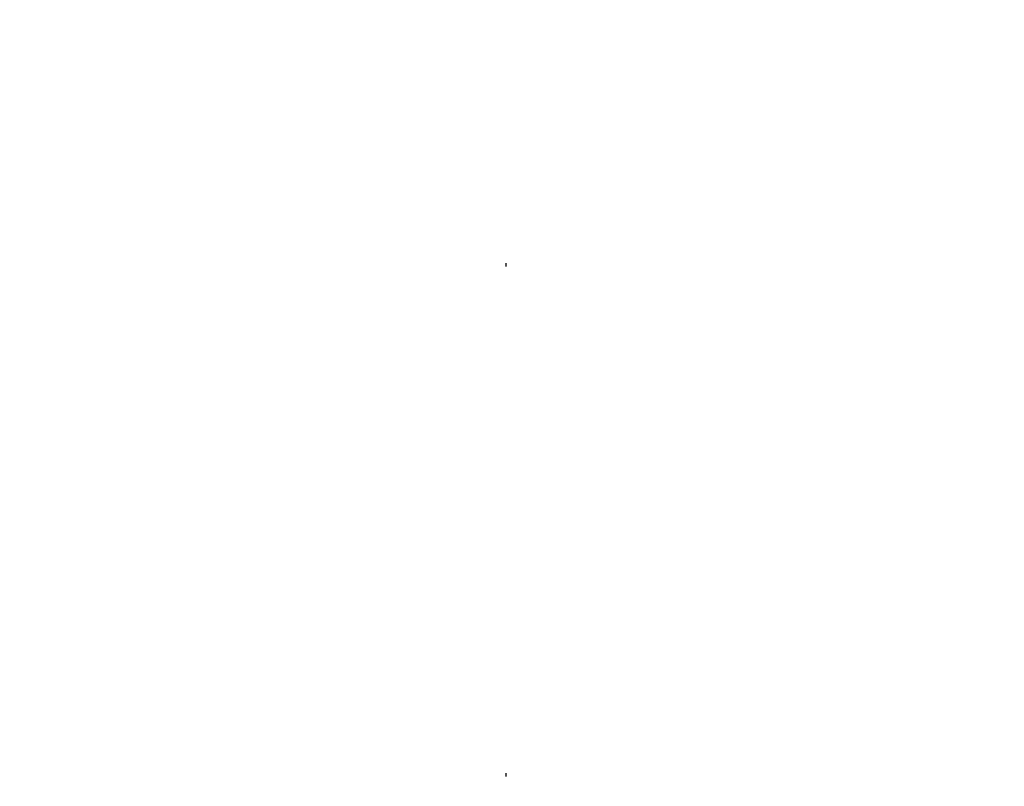
# Model space of a CAD drawing. Units: millimetres. Extents: x 5178 to 7554, y 9872 to 11552.
# Drawn here: x 6706 to 6737, y 10851 to 10875 of the extents above; entities that cross this region are included whole.
import ezdxf
from ezdxf.xclip import XClip

# ---------------------------------------------------------------- set-up
doc = ezdxf.new("R2010")
doc.units = ezdxf.units.MM
doc.header["$XCLIPFRAME"] = 2
doc.linetypes.add('DOT', pattern=[6.35, 0, -6.35])
doc.linetypes.add('HIDDEN', pattern=[9.524999999999999, 6.35, -3.175])
doc.layers.add('A-04.尺寸標註', color=4, linetype='Continuous')
doc.layers.add('格子', color=1, linetype='Continuous')
doc.styles.add('新細明體', font='PMingLiU.ttf')
doc.dimstyles.new('4', dxfattribs={"dimtxt": 10, "dimasz": 3, "dimexe": 2, "dimexo": 2, "dimgap": 1.2, "dimtad": 2, "dimdec": 0, "dimtxsty": '新細明體', "dimblk": 'ARCHTICK', "dimcen": 5, "dimclrd": 8, "dimclre": 8, "dimclrt": 4, "dimadec": 0, "dimazin": 0, "dimtfac": 1, "dimtdec": 0, "dimtix": 1, "dimtmove": 2, "dimatfit": 3, "dimldrblk": 'OPEN90', "dimfxl": 1.25, "dimlwd": 9, "dimlwe": 9, "dimarcsym": 0})

# ---------------------------------------------------------------- blocks, each defined once
blk = doc.blocks.new('_ArchTick')
at = {"color": 0, "linetype": 'ByBlock', "const_width": 0.15}
blk.add_lwpolyline([(-0.5, -0.5), (0.5, 0.5)], dxfattribs=at)
blk = doc.blocks.new('*D30')
at = {"layer": 'A-04.尺寸標註', "color": 8, "linetype": 'HIDDEN', "lineweight": 9, "ltscale": 0.4, "transparency": 16777216}
for p, q in [((6896.598739733984, 11391.40078682231), (6496.636977540808, 11391.40078682231)), ((6898.432183427278, 10682.17592157846), (6496.636977540808, 10682.17592157846))]:
    blk.add_line(p, q, dxfattribs=at)
at = {"layer": 'A-04.尺寸標註', "color": 8, "lineweight": 9, "ltscale": 0.4, "transparency": 16777216}
blk.add_line((6498.636977540808, 11391.40078682231), (6498.636977540808, 10682.17592157846), dxfattribs=at)
at = {"layer": 'DEFPOINTS', "color": 0, "ltscale": 0.4, "transparency": 16777216}
for p in [(6898.598739733984, 11391.40078682231), (6498.636977540808, 10682.17592157846), (6900.432183427278, 10682.17592157846)]:
    blk.add_point(p, dxfattribs=at)
at = {"layer": 'A-04.尺寸標註', "color": 8, "lineweight": 9, "ltscale": 0.4, "transparency": 16777216, "xscale": 3, "yscale": 3, "zscale": 3}
for p, rotation in [((6498.636977540808, 11391.40078682231), 90), ((6498.636977540808, 10682.17592157846), 270)]:
    blk.add_blockref('_ArchTick', p, dxfattribs=dict(at, rotation=rotation))
at = {"layer": 'A-04.尺寸標註', "color": 4, "ltscale": 0.4, "transparency": 16777216, "insert": (6491.80471009895, 11036.78835420038), "char_height": 10, "attachment_point": 5, "rotation": 90, "style": '新細明體'}
blk.add_mtext('709', dxfattribs=at)
blk = doc.blocks.new('_Open90')
at = {"color": 0, "linetype": 'ByBlock', "lineweight": -2}
for p, q in [((-0.5, 0.5), (0, 0)), ((0, 0), (-1, 0)), ((0, 0), (-0.5, -0.5))]:
    blk.add_line(p, q, dxfattribs=at)
blk = doc.blocks.new('*D31')
at = {"layer": 'A-04.尺寸標註', "color": 8, "linetype": 'HIDDEN', "lineweight": 9, "ltscale": 0.4, "transparency": 16777216}
for p, q in [((6596.778189273105, 10888.97233026402), (6596.778189273105, 10658.88942634283)), ((7246.55727834947, 10888.97233026402), (7246.55727834947, 10658.88942634283))]:
    blk.add_line(p, q, dxfattribs=at)
at = {"layer": 'A-04.尺寸標註', "color": 8, "lineweight": 9, "ltscale": 0.4, "transparency": 16777216}
blk.add_line((6596.778189273105, 10660.88942634283), (7246.55727834947, 10660.88942634283), dxfattribs=at)
at = {"layer": 'DEFPOINTS', "color": 0, "ltscale": 0.4, "transparency": 16777216}
for p in [(6596.778189273105, 10890.97233026402), (7246.55727834947, 10890.97233026402), (7246.55727834947, 10660.88942634283)]:
    blk.add_point(p, dxfattribs=at)
at = {"layer": 'A-04.尺寸標註', "color": 8, "lineweight": 9, "ltscale": 0.4, "transparency": 16777216, "xscale": 3, "yscale": 3, "zscale": 3, "rotation": 180}
blk.add_blockref('_ArchTick', (6596.778189273105, 10660.88942634283), dxfattribs=at)
at = {"layer": 'A-04.尺寸標註', "color": 8, "lineweight": 9, "ltscale": 0.4, "transparency": 16777216, "xscale": 3, "yscale": 3, "zscale": 3}
blk.add_blockref('_ArchTick', (7246.55727834947, 10660.88942634283), dxfattribs=at)
at = {"layer": 'A-04.尺寸標註', "color": 4, "ltscale": 0.4, "transparency": 16777216, "insert": (6921.667733811288, 10654.02808913353), "char_height": 10, "attachment_point": 5, "style": '新細明體'}
blk.add_mtext('650', dxfattribs=at)
blk = doc.blocks.new('格子')
at = {"layer": '格子', "linetype": 'DOT', "ltscale": 2.5}
blk.add_lwpolyline([(200, 0), (200, -3000)], dxfattribs=at)

msp = doc.modelspace()

# ---------------------------------------------------------------- block references
at = {"color": 179, "true_color": 0x23273e}
ref = msp.add_blockref('格子', (6521.66773381123, 11542.46401803288), dxfattribs=at)
XClip(ref).set_block_clipping_path([(0, -899.9999999999991), (800, -100.00000000000091)])

# ---------------------------------------------------------------- dimensions: what is measured, and where the dimension line sits
at = {"layer": 'A-04.尺寸標註', "color": 8, "ltscale": 0.4}
dim = msp.add_linear_dim(base=(6498.636977540808, 10682.17592157846), p1=(6898.59873973398, 11391.40078682231), p2=(6900.432183427274, 10682.17592157845), angle=90, dimstyle='4', dxfattribs=at)
dim.commit()
dim.dimension.update_dxf_attribs({"geometry": '*D30', "text_midpoint": (6491.80471009895, 11036.78835420038)})
dim = msp.add_linear_dim(base=(7246.55727834947, 10660.88942634283), p1=(6596.778189273105, 10890.97233026402), p2=(7246.55727834947, 10890.97233026402), dimstyle='4', dxfattribs=at)
dim.commit()
dim.dimension.update_dxf_attribs({"geometry": '*D31', "text_midpoint": (6921.667733811288, 10654.02808913353)})

doc.saveas('drawing.dxf')
